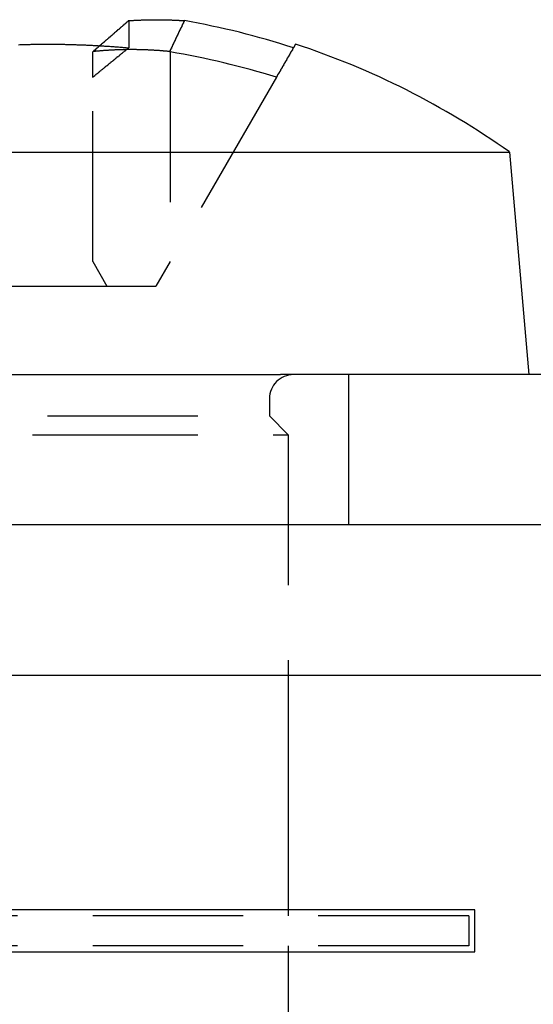
# Model space of a CAD drawing. Extents: x -238 to 637, y -112 to 78.
# Drawn here: x -52 to -43, y -1 to 15 of the extents above; entities that cross this region are included whole.
import ezdxf

# ---------------------------------------------------------------- set-up
doc = ezdxf.new("R2010")
doc.units = 0
doc.header["$LTSCALE"] = 10
doc.linetypes.add('VERDECKT', pattern=[0.375, 0.25, -0.125])
doc.layers.get('0').update_dxf_attribs({"color": 254, "linetype": 'CONTINUOUS'})
doc.layers.add('BEM', color=7, linetype='CONTINUOUS')

# ---------------------------------------------------------------- blocks, each defined once
blk = doc.blocks.new('A$CCB7E004E')
at = {"color": 3, "linetype": 'CONTINUOUS'}
for p, q in [((1002.529, 141.612), (1002.529, 141.16)), ((1005.302, 141.221), (1005.267, 141.16)), ((993.505, 139.428), (1001.181, 139.428)), ((1001.181, 139.428), (1008.857, 139.428)), ((1008.857, 139.428), (1009.181, 135.728)), ((997.308, 135.728), (1005.054, 135.728)), ((1010.331, 135.728), (1005.054, 135.728)), ((1009.881, 133.228), (996.569, 133.228)), ((996.569, 130.728), (1009.881, 130.728)), ((1005.181, 130.728), (1005.181, 126.828)), ((1008.281, 126.828), (994.081, 126.828)), ((1008.281, 126.128), (1008.281, 126.828)), ((994.081, 126.128), (1008.281, 126.128)), ((1005.181, 126.128), (1005.181, 121.728))]:
    blk.add_line(p, q, dxfattribs=at)
at = {"color": 1, "linetype": 'VERDECKT'}
for p, q in [((1001.937, 141.099), (1001.931, 141.092)), ((1001.931, 140.671), (1001.931, 141.092)), ((1003.217, 141.092), (1003.217, 137.607)), ((1001.931, 137.607), (1001.931, 140.671)), ((1004.984, 140.671), (1003.217, 137.607)), ((1001.931, 137.607), (1002.167, 137.198)), ((1003.217, 137.607), (1002.981, 137.198)), ((1000.195, 137.198), (1002.167, 137.198)), ((1002.167, 137.198), (1002.981, 137.198)), ((1006.181, 135.728), (1006.181, 133.228)), ((1004.869, 135.328), (1004.869, 135.041)), ((997.494, 135.041), (1001.181, 135.041)), ((1001.181, 135.041), (1004.869, 135.041)), ((1004.869, 135.041), (1005.181, 134.728)), ((997.181, 134.728), (1001.181, 134.728)), ((1001.181, 134.728), (1005.181, 134.728)), ((1005.181, 134.728), (1005.181, 130.728)), ((1008.181, 126.728), (994.181, 126.728)), ((1005.181, 126.828), (1005.181, 126.728)), ((1008.181, 126.728), (1008.181, 126.228)), ((1008.181, 126.228), (994.181, 126.228)), ((1005.181, 126.228), (1005.181, 126.128))]:
    blk.add_line(p, q, dxfattribs=at)
at = {"color": 3}
blk.add_polyline3d([(1002.53, 141.612, 0), (1002.52, 141.609, 0), (1002.52, 141.606, 0), (1002.52, 141.602, 0), (1002.51, 141.599, 0), (1002.51, 141.596, 0), (1002.51, 141.593, 0), (1002.5, 141.589, 0), (1002.5, 141.586, 0), (1002.49, 141.583, 0), (1002.49, 141.579, 0), (1002.49, 141.576, 0), (1002.48, 141.573, 0), (1002.48, 141.57, 0), (1002.48, 141.566, 0), (1002.47, 141.563, 0), (1002.47, 141.56, 0), (1002.46, 141.557, 0), (1002.46, 141.553, 0), (1002.46, 141.55, 0), (1002.45, 141.547, 0), (1002.45, 141.544, 0), (1002.45, 141.54, 0), (1002.44, 141.537, 0), (1002.44, 141.534, 0), (1002.43, 141.53, 0), (1002.43, 141.527, 0), (1002.43, 141.524, 0), (1002.42, 141.521, 0), (1002.42, 141.517, 0), (1002.42, 141.514, 0), (1002.41, 141.511, 0), (1002.41, 141.508, 0), (1002.4, 141.504, 0), (1002.4, 141.501, 0), (1002.4, 141.498, 0), (1002.39, 141.494, 0), (1002.39, 141.491, 0), (1002.39, 141.488, 0), (1002.38, 141.485, 0), (1002.38, 141.481, 0), (1002.37, 141.478, 0), (1002.37, 141.475, 0), (1002.37, 141.472, 0), (1002.36, 141.468, 0), (1002.36, 141.465, 0), (1002.36, 141.462, 0), (1002.35, 141.458, 0), (1002.35, 141.455, 0), (1002.34, 141.452, 0), (1002.34, 141.449, 0), (1002.34, 141.445, 0), (1002.33, 141.442, 0), (1002.33, 141.439, 0), (1002.32, 141.436, 0), (1002.32, 141.432, 0), (1002.32, 141.429, 0), (1002.31, 141.426, 0), (1002.31, 141.422, 0), (1002.31, 141.419, 0), (1002.3, 141.416, 0), (1002.3, 141.413, 0), (1002.29, 141.409, 0), (1002.29, 141.406, 0), (1002.29, 141.403, 0), (1002.28, 141.399, 0), (1002.28, 141.396, 0), (1002.28, 141.393, 0), (1002.27, 141.39, 0), (1002.27, 141.386, 0), (1002.26, 141.383, 0), (1002.26, 141.38, 0), (1002.26, 141.377, 0), (1002.25, 141.373, 0), (1002.25, 141.37, 0), (1002.25, 141.367, 0), (1002.24, 141.363, 0), (1002.24, 141.36, 0), (1002.23, 141.357, 0), (1002.23, 141.354, 0), (1002.23, 141.35, 0), (1002.22, 141.347, 0), (1002.22, 141.344, 0), (1002.22, 141.34, 0), (1002.21, 141.337, 0), (1002.21, 141.334, 0), (1002.2, 141.331, 0), (1002.2, 141.327, 0), (1002.2, 141.324, 0), (1002.19, 141.321, 0), (1002.19, 141.318, 0), (1002.19, 141.314, 0), (1002.18, 141.311, 0), (1002.18, 141.308, 0), (1002.17, 141.304, 0), (1002.17, 141.301, 0), (1002.17, 141.298, 0), (1002.16, 141.295, 0), (1002.16, 141.291, 0), (1002.15, 141.288, 0), (1002.15, 141.285, 0), (1002.15, 141.281, 0), (1002.14, 141.278, 0), (1002.14, 141.275, 0), (1002.14, 141.272, 0), (1002.13, 141.268, 0), (1002.13, 141.265, 0), (1002.12, 141.262, 0), (1002.12, 141.258, 0), (1002.12, 141.255, 0), (1002.11, 141.252, 0), (1002.11, 141.249, 0), (1002.11, 141.245, 0), (1002.1, 141.242, 0), (1002.1, 141.239, 0), (1002.09, 141.235, 0), (1002.09, 141.232, 0), (1002.09, 141.229, 0), (1002.08, 141.226, 0), (1002.08, 141.222, 0), (1002.08, 141.219, 0), (1002.07, 141.216, 0), (1002.07, 141.213, 0), (1002.06, 141.209, 0), (1002.06, 141.206, 0), (1002.06, 141.203, 0), (1002.05, 141.199, 0), (1002.05, 141.196, 0)], dxfattribs=at)
at = {"color": 3, "linetype": 'CONTINUOUS'}
for points in [[(1002.53, 141.612, 0), (1002.54, 141.613, 0), (1002.54, 141.613, 0), (1002.55, 141.614, 0), (1002.56, 141.614, 0), (1002.56, 141.615, 0), (1002.57, 141.615, 0), (1002.58, 141.616, 0), (1002.59, 141.616, 0), (1002.59, 141.616, 0), (1002.6, 141.617, 0), (1002.61, 141.617, 0), (1002.62, 141.618, 0), (1002.62, 141.618, 0), (1002.63, 141.619, 0), (1002.64, 141.619, 0), (1002.64, 141.619, 0), (1002.65, 141.62, 0), (1002.66, 141.62, 0), (1002.67, 141.62, 0), (1002.67, 141.621, 0), (1002.68, 141.621, 0), (1002.69, 141.622, 0), (1002.69, 141.622, 0), (1002.7, 141.622, 0), (1002.71, 141.623, 0), (1002.72, 141.623, 0), (1002.72, 141.623, 0), (1002.73, 141.623, 0), (1002.74, 141.624, 0), (1002.75, 141.624, 0), (1002.75, 141.624, 0), (1002.76, 141.625, 0), (1002.77, 141.625, 0), (1002.77, 141.625, 0), (1002.78, 141.625, 0), (1002.79, 141.625, 0), (1002.8, 141.626, 0), (1002.8, 141.626, 0), (1002.81, 141.626, 0), (1002.82, 141.626, 0), (1002.83, 141.627, 0), (1002.83, 141.627, 0), (1002.84, 141.627, 0), (1002.85, 141.627, 0), (1002.85, 141.627, 0), (1002.86, 141.627, 0), (1002.87, 141.627, 0), (1002.88, 141.628, 0), (1002.88, 141.628, 0), (1002.89, 141.628, 0), (1002.9, 141.628, 0), (1002.9, 141.628, 0), (1002.91, 141.628, 0), (1002.92, 141.628, 0), (1002.93, 141.628, 0), (1002.93, 141.628, 0), (1002.94, 141.628, 0), (1002.95, 141.628, 0), (1002.96, 141.629, 0), (1002.96, 141.629, 0), (1002.97, 141.629, 0), (1002.98, 141.629, 0), (1002.98, 141.629, 0), (1002.99, 141.629, 0), (1003, 141.629, 0), (1003.01, 141.629, 0), (1003.01, 141.629, 0), (1003.02, 141.629, 0), (1003.03, 141.629, 0), (1003.04, 141.628, 0), (1003.04, 141.628, 0), (1003.05, 141.628, 0), (1003.06, 141.628, 0), (1003.06, 141.628, 0), (1003.07, 141.628, 0), (1003.08, 141.628, 0), (1003.09, 141.628, 0), (1003.09, 141.628, 0), (1003.1, 141.628, 0), (1003.11, 141.628, 0), (1003.11, 141.627, 0), (1003.12, 141.627, 0), (1003.13, 141.627, 0), (1003.14, 141.627, 0), (1003.14, 141.627, 0), (1003.15, 141.627, 0), (1003.16, 141.627, 0), (1003.17, 141.626, 0), (1003.17, 141.626, 0), (1003.18, 141.626, 0), (1003.19, 141.626, 0), (1003.19, 141.625, 0), (1003.2, 141.625, 0), (1003.21, 141.625, 0), (1003.22, 141.625, 0), (1003.22, 141.625, 0), (1003.23, 141.624, 0), (1003.24, 141.624, 0), (1003.24, 141.624, 0), (1003.25, 141.623, 0), (1003.26, 141.623, 0), (1003.27, 141.623, 0), (1003.27, 141.623, 0), (1003.28, 141.622, 0), (1003.29, 141.622, 0), (1003.3, 141.622, 0), (1003.3, 141.621, 0), (1003.31, 141.621, 0), (1003.32, 141.62, 0), (1003.32, 141.62, 0), (1003.33, 141.62, 0), (1003.34, 141.619, 0), (1003.35, 141.619, 0), (1003.35, 141.619, 0), (1003.36, 141.618, 0), (1003.37, 141.618, 0), (1003.37, 141.617, 0), (1003.38, 141.617, 0), (1003.39, 141.616, 0), (1003.4, 141.616, 0), (1003.4, 141.616, 0), (1003.41, 141.615, 0), (1003.42, 141.615, 0), (1003.43, 141.614, 0), (1003.43, 141.614, 0), (1003.44, 141.613, 0), (1003.45, 141.613, 0), (1003.45, 141.612, 0)], [(1000.7, 141.213, 0), (1000.72, 141.214, 0), (1000.74, 141.215, 0), (1000.76, 141.215, 0), (1000.78, 141.216, 0), (1000.8, 141.216, 0), (1000.82, 141.217, 0), (1000.84, 141.217, 0), (1000.86, 141.218, 0), (1000.89, 141.218, 0), (1000.91, 141.219, 0), (1000.93, 141.219, 0), (1000.95, 141.219, 0), (1000.97, 141.22, 0), (1000.99, 141.22, 0), (1001.01, 141.22, 0), (1001.03, 141.221, 0), (1001.05, 141.221, 0), (1001.08, 141.221, 0), (1001.1, 141.221, 0), (1001.12, 141.221, 0), (1001.14, 141.221, 0), (1001.16, 141.221, 0), (1001.18, 141.221, 0), (1001.2, 141.221, 0), (1001.22, 141.221, 0), (1001.24, 141.221, 0), (1001.27, 141.221, 0), (1001.29, 141.221, 0), (1001.31, 141.221, 0), (1001.33, 141.221, 0), (1001.35, 141.22, 0), (1001.37, 141.22, 0), (1001.39, 141.22, 0), (1001.41, 141.219, 0), (1001.43, 141.219, 0), (1001.46, 141.219, 0), (1001.48, 141.218, 0), (1001.5, 141.218, 0), (1001.52, 141.217, 0), (1001.54, 141.217, 0), (1001.56, 141.216, 0), (1001.58, 141.216, 0), (1001.6, 141.215, 0), (1001.62, 141.215, 0), (1001.65, 141.214, 0), (1001.67, 141.213, 0), (1001.69, 141.213, 0), (1001.71, 141.212, 0), (1001.73, 141.211, 0), (1001.75, 141.21, 0), (1001.77, 141.21, 0), (1001.79, 141.209, 0), (1001.81, 141.208, 0), (1001.83, 141.207, 0), (1001.86, 141.206, 0), (1001.88, 141.205, 0), (1001.9, 141.204, 0), (1001.92, 141.203, 0), (1001.94, 141.202, 0), (1001.96, 141.201, 0), (1001.98, 141.2, 0), (1002, 141.199, 0), (1002.02, 141.198, 0), (1002.05, 141.196, 0), (1002.07, 141.195, 0), (1002.09, 141.194, 0), (1002.11, 141.193, 0), (1002.13, 141.191, 0), (1002.15, 141.19, 0), (1002.17, 141.188, 0), (1002.19, 141.187, 0), (1002.21, 141.186, 0), (1002.23, 141.184, 0), (1002.26, 141.183, 0), (1002.28, 141.181, 0), (1002.3, 141.18, 0), (1002.32, 141.178, 0), (1002.34, 141.176, 0), (1002.36, 141.175, 0), (1002.38, 141.173, 0), (1002.4, 141.171, 0), (1002.42, 141.17, 0), (1002.44, 141.168, 0), (1002.47, 141.166, 0), (1002.49, 141.164, 0), (1002.51, 141.162, 0), (1002.53, 141.16, 0)]]:
    blk.add_polyline3d(points, dxfattribs=at)
at = {"color": 1}
for points in [[(1003.45, 141.612, 0), (1003.45, 141.608, 0), (1003.45, 141.604, 0), (1003.45, 141.6, 0), (1003.45, 141.596, 0), (1003.44, 141.592, 0), (1003.44, 141.588, 0), (1003.44, 141.584, 0), (1003.44, 141.58, 0), (1003.44, 141.576, 0), (1003.44, 141.572, 0), (1003.43, 141.568, 0), (1003.43, 141.564, 0), (1003.43, 141.56, 0), (1003.43, 141.556, 0), (1003.43, 141.552, 0), (1003.42, 141.548, 0), (1003.42, 141.544, 0), (1003.42, 141.54, 0), (1003.42, 141.536, 0), (1003.42, 141.532, 0), (1003.41, 141.527, 0), (1003.41, 141.523, 0), (1003.41, 141.519, 0), (1003.41, 141.515, 0), (1003.41, 141.511, 0), (1003.4, 141.507, 0), (1003.4, 141.503, 0), (1003.4, 141.499, 0), (1003.4, 141.495, 0), (1003.4, 141.491, 0), (1003.39, 141.487, 0), (1003.39, 141.483, 0), (1003.39, 141.479, 0), (1003.39, 141.475, 0), (1003.39, 141.471, 0), (1003.38, 141.467, 0), (1003.38, 141.463, 0), (1003.38, 141.459, 0), (1003.38, 141.455, 0), (1003.38, 141.451, 0), (1003.38, 141.447, 0), (1003.37, 141.443, 0), (1003.37, 141.439, 0), (1003.37, 141.435, 0), (1003.37, 141.431, 0), (1003.37, 141.427, 0), (1003.36, 141.422, 0), (1003.36, 141.418, 0), (1003.36, 141.414, 0), (1003.36, 141.41, 0), (1003.36, 141.406, 0), (1003.35, 141.402, 0), (1003.35, 141.398, 0), (1003.35, 141.394, 0), (1003.35, 141.39, 0), (1003.35, 141.386, 0), (1003.34, 141.382, 0), (1003.34, 141.378, 0), (1003.34, 141.374, 0), (1003.34, 141.37, 0), (1003.34, 141.366, 0), (1003.33, 141.362, 0), (1003.33, 141.358, 0), (1003.33, 141.354, 0), (1003.33, 141.35, 0), (1003.33, 141.346, 0), (1003.33, 141.342, 0), (1003.32, 141.338, 0), (1003.32, 141.334, 0), (1003.32, 141.329, 0), (1003.32, 141.325, 0), (1003.32, 141.321, 0), (1003.31, 141.317, 0), (1003.31, 141.313, 0), (1003.31, 141.309, 0), (1003.31, 141.305, 0), (1003.31, 141.301, 0), (1003.3, 141.297, 0), (1003.3, 141.293, 0), (1003.3, 141.289, 0), (1003.3, 141.285, 0), (1003.3, 141.281, 0), (1003.29, 141.277, 0), (1003.29, 141.273, 0), (1003.29, 141.269, 0), (1003.29, 141.265, 0), (1003.29, 141.261, 0), (1003.28, 141.257, 0), (1003.28, 141.253, 0), (1003.28, 141.249, 0), (1003.28, 141.244, 0), (1003.28, 141.24, 0), (1003.28, 141.236, 0), (1003.27, 141.232, 0), (1003.27, 141.228, 0), (1003.27, 141.224, 0), (1003.27, 141.22, 0), (1003.27, 141.216, 0), (1003.26, 141.212, 0), (1003.26, 141.208, 0), (1003.26, 141.204, 0), (1003.26, 141.2, 0), (1003.26, 141.196, 0), (1003.25, 141.192, 0), (1003.25, 141.188, 0), (1003.25, 141.184, 0), (1003.25, 141.18, 0), (1003.25, 141.176, 0), (1003.24, 141.172, 0), (1003.24, 141.168, 0), (1003.24, 141.163, 0), (1003.24, 141.159, 0), (1003.24, 141.155, 0), (1003.24, 141.151, 0), (1003.23, 141.147, 0), (1003.23, 141.143, 0), (1003.23, 141.139, 0), (1003.23, 141.135, 0), (1003.23, 141.131, 0), (1003.22, 141.127, 0), (1003.22, 141.123, 0), (1003.22, 141.119, 0), (1003.22, 141.115, 0), (1003.22, 141.111, 0), (1003.21, 141.107, 0), (1003.21, 141.103, 0), (1003.21, 141.099, 0)], [(1001.93, 140.671, 0), (1001.94, 140.676, 0), (1001.94, 140.681, 0), (1001.95, 140.686, 0), (1001.96, 140.691, 0), (1001.96, 140.696, 0), (1001.97, 140.701, 0), (1001.97, 140.706, 0), (1001.98, 140.711, 0), (1001.99, 140.716, 0), (1001.99, 140.721, 0), (1002, 140.726, 0), (1002.01, 140.732, 0), (1002.01, 140.737, 0), (1002.02, 140.742, 0), (1002.02, 140.747, 0), (1002.03, 140.752, 0), (1002.04, 140.757, 0), (1002.04, 140.762, 0), (1002.05, 140.767, 0), (1002.05, 140.772, 0), (1002.06, 140.777, 0), (1002.07, 140.782, 0), (1002.07, 140.787, 0), (1002.08, 140.793, 0), (1002.09, 140.798, 0), (1002.09, 140.803, 0), (1002.1, 140.808, 0), (1002.1, 140.813, 0), (1002.11, 140.818, 0), (1002.12, 140.823, 0), (1002.12, 140.828, 0), (1002.13, 140.833, 0), (1002.14, 140.839, 0), (1002.14, 140.844, 0), (1002.15, 140.849, 0), (1002.15, 140.854, 0), (1002.16, 140.859, 0), (1002.17, 140.864, 0), (1002.17, 140.869, 0), (1002.18, 140.874, 0), (1002.19, 140.88, 0), (1002.19, 140.885, 0), (1002.2, 140.89, 0), (1002.2, 140.895, 0), (1002.21, 140.9, 0), (1002.22, 140.905, 0), (1002.22, 140.91, 0), (1002.23, 140.916, 0), (1002.24, 140.921, 0), (1002.24, 140.926, 0), (1002.25, 140.931, 0), (1002.25, 140.936, 0), (1002.26, 140.941, 0), (1002.27, 140.947, 0), (1002.27, 140.952, 0), (1002.28, 140.957, 0), (1002.29, 140.962, 0), (1002.29, 140.967, 0), (1002.3, 140.972, 0), (1002.31, 140.978, 0), (1002.31, 140.983, 0), (1002.32, 140.988, 0), (1002.32, 140.993, 0), (1002.33, 140.998, 0), (1002.34, 141.004, 0), (1002.34, 141.009, 0), (1002.35, 141.014, 0), (1002.36, 141.019, 0), (1002.36, 141.024, 0), (1002.37, 141.03, 0), (1002.38, 141.035, 0), (1002.38, 141.04, 0), (1002.39, 141.045, 0), (1002.39, 141.05, 0), (1002.4, 141.056, 0), (1002.41, 141.061, 0), (1002.41, 141.066, 0), (1002.42, 141.071, 0), (1002.43, 141.077, 0), (1002.43, 141.082, 0), (1002.44, 141.087, 0), (1002.45, 141.092, 0), (1002.45, 141.097, 0), (1002.46, 141.103, 0), (1002.46, 141.108, 0), (1002.47, 141.113, 0), (1002.48, 141.118, 0), (1002.48, 141.124, 0), (1002.49, 141.129, 0), (1002.5, 141.134, 0), (1002.5, 141.139, 0), (1002.51, 141.145, 0), (1002.52, 141.15, 0), (1002.52, 141.155, 0), (1002.53, 141.16, 0)], [(1002.05, 141.196, 0), (1002.05, 141.195, 0), (1002.05, 141.195, 0), (1002.05, 141.194, 0), (1002.05, 141.193, 0), (1002.04, 141.192, 0), (1002.04, 141.191, 0), (1002.04, 141.191, 0), (1002.04, 141.19, 0), (1002.04, 141.189, 0), (1002.04, 141.188, 0), (1002.04, 141.188, 0), (1002.04, 141.187, 0), (1002.04, 141.186, 0), (1002.04, 141.185, 0), (1002.04, 141.185, 0), (1002.04, 141.184, 0), (1002.03, 141.183, 0), (1002.03, 141.182, 0), (1002.03, 141.182, 0), (1002.03, 141.181, 0), (1002.03, 141.18, 0), (1002.03, 141.179, 0), (1002.03, 141.178, 0), (1002.03, 141.178, 0), (1002.03, 141.177, 0), (1002.03, 141.176, 0), (1002.03, 141.175, 0), (1002.02, 141.175, 0), (1002.02, 141.174, 0), (1002.02, 141.173, 0), (1002.02, 141.172, 0), (1002.02, 141.172, 0), (1002.02, 141.171, 0), (1002.02, 141.17, 0), (1002.02, 141.169, 0), (1002.02, 141.168, 0), (1002.02, 141.168, 0), (1002.02, 141.167, 0), (1002.01, 141.166, 0), (1002.01, 141.165, 0), (1002.01, 141.165, 0), (1002.01, 141.164, 0), (1002.01, 141.163, 0), (1002.01, 141.162, 0), (1002.01, 141.162, 0), (1002.01, 141.161, 0), (1002.01, 141.16, 0), (1002.01, 141.159, 0), (1002.01, 141.159, 0), (1002.01, 141.158, 0), (1002, 141.157, 0), (1002, 141.156, 0), (1002, 141.155, 0), (1002, 141.155, 0), (1002, 141.154, 0), (1002, 141.153, 0), (1002, 141.152, 0), (1002, 141.152, 0), (1002, 141.151, 0), (1002, 141.15, 0), (1002, 141.149, 0), (1001.99, 141.149, 0), (1001.99, 141.148, 0), (1001.99, 141.147, 0), (1001.99, 141.146, 0), (1001.99, 141.145, 0), (1001.99, 141.145, 0), (1001.99, 141.144, 0), (1001.99, 141.143, 0), (1001.99, 141.142, 0), (1001.99, 141.142, 0), (1001.99, 141.141, 0), (1001.98, 141.14, 0), (1001.98, 141.139, 0), (1001.98, 141.139, 0), (1001.98, 141.138, 0), (1001.98, 141.137, 0), (1001.98, 141.136, 0), (1001.98, 141.135, 0), (1001.98, 141.135, 0), (1001.98, 141.134, 0), (1001.98, 141.133, 0), (1001.98, 141.132, 0), (1001.98, 141.132, 0), (1001.97, 141.131, 0), (1001.97, 141.13, 0), (1001.97, 141.129, 0), (1001.97, 141.129, 0), (1001.97, 141.128, 0), (1001.97, 141.127, 0), (1001.97, 141.126, 0), (1001.97, 141.126, 0), (1001.97, 141.125, 0), (1001.97, 141.124, 0), (1001.97, 141.123, 0), (1001.96, 141.122, 0), (1001.96, 141.122, 0), (1001.96, 141.121, 0), (1001.96, 141.12, 0), (1001.96, 141.119, 0), (1001.96, 141.119, 0), (1001.96, 141.118, 0), (1001.96, 141.117, 0), (1001.96, 141.116, 0), (1001.96, 141.116, 0), (1001.96, 141.115, 0), (1001.95, 141.114, 0), (1001.95, 141.113, 0), (1001.95, 141.112, 0), (1001.95, 141.112, 0), (1001.95, 141.111, 0), (1001.95, 141.11, 0), (1001.95, 141.109, 0), (1001.95, 141.109, 0), (1001.95, 141.108, 0), (1001.95, 141.107, 0), (1001.95, 141.106, 0), (1001.95, 141.106, 0), (1001.94, 141.105, 0), (1001.94, 141.104, 0), (1001.94, 141.103, 0), (1001.94, 141.103, 0), (1001.94, 141.102, 0), (1001.94, 141.101, 0), (1001.94, 141.1, 0), (1001.94, 141.099, 0), (1001.94, 141.099, 0)], [(1005.27, 141.16, 0), (1005.26, 141.155, 0), (1005.26, 141.15, 0), (1005.26, 141.145, 0), (1005.25, 141.139, 0), (1005.25, 141.134, 0), (1005.25, 141.129, 0), (1005.25, 141.124, 0), (1005.24, 141.118, 0), (1005.24, 141.113, 0), (1005.24, 141.108, 0), (1005.23, 141.103, 0), (1005.23, 141.097, 0), (1005.23, 141.092, 0), (1005.22, 141.087, 0), (1005.22, 141.082, 0), (1005.22, 141.077, 0), (1005.22, 141.071, 0), (1005.21, 141.066, 0), (1005.21, 141.061, 0), (1005.21, 141.056, 0), (1005.2, 141.05, 0), (1005.2, 141.045, 0), (1005.2, 141.04, 0), (1005.19, 141.035, 0), (1005.19, 141.03, 0), (1005.19, 141.024, 0), (1005.19, 141.019, 0), (1005.18, 141.014, 0), (1005.18, 141.009, 0), (1005.18, 141.004, 0), (1005.17, 140.998, 0), (1005.17, 140.993, 0), (1005.17, 140.988, 0), (1005.16, 140.983, 0), (1005.16, 140.978, 0), (1005.16, 140.972, 0), (1005.16, 140.967, 0), (1005.15, 140.962, 0), (1005.15, 140.957, 0), (1005.15, 140.952, 0), (1005.14, 140.947, 0), (1005.14, 140.941, 0), (1005.14, 140.936, 0), (1005.13, 140.931, 0), (1005.13, 140.926, 0), (1005.13, 140.921, 0), (1005.13, 140.916, 0), (1005.12, 140.91, 0), (1005.12, 140.905, 0), (1005.12, 140.9, 0), (1005.11, 140.895, 0), (1005.11, 140.89, 0), (1005.11, 140.885, 0), (1005.1, 140.88, 0), (1005.1, 140.874, 0), (1005.1, 140.869, 0), (1005.1, 140.864, 0), (1005.09, 140.859, 0), (1005.09, 140.854, 0), (1005.09, 140.849, 0), (1005.08, 140.844, 0), (1005.08, 140.839, 0), (1005.08, 140.833, 0), (1005.08, 140.828, 0), (1005.07, 140.823, 0), (1005.07, 140.818, 0), (1005.07, 140.813, 0), (1005.06, 140.808, 0), (1005.06, 140.803, 0), (1005.06, 140.798, 0), (1005.05, 140.793, 0), (1005.05, 140.787, 0), (1005.05, 140.782, 0), (1005.05, 140.777, 0), (1005.04, 140.772, 0), (1005.04, 140.767, 0), (1005.04, 140.762, 0), (1005.03, 140.757, 0), (1005.03, 140.752, 0), (1005.03, 140.747, 0), (1005.03, 140.742, 0), (1005.02, 140.737, 0), (1005.02, 140.732, 0), (1005.02, 140.726, 0), (1005.01, 140.721, 0), (1005.01, 140.716, 0), (1005.01, 140.711, 0), (1005, 140.706, 0), (1005, 140.701, 0), (1005, 140.696, 0), (1005, 140.691, 0), (1004.99, 140.686, 0), (1004.99, 140.681, 0), (1004.99, 140.676, 0), (1004.98, 140.671, 0)]]:
    blk.add_polyline3d(points, dxfattribs=at)
at = {"color": 1, "linetype": 'VERDECKT'}
for points in [[(1003.21, 141.099, 0), (1003.2, 141.1, 0), (1003.19, 141.101, 0), (1003.18, 141.102, 0), (1003.17, 141.103, 0), (1003.16, 141.104, 0), (1003.15, 141.104, 0), (1003.14, 141.105, 0), (1003.13, 141.106, 0), (1003.12, 141.107, 0), (1003.11, 141.108, 0), (1003.1, 141.109, 0), (1003.09, 141.11, 0), (1003.08, 141.111, 0), (1003.07, 141.111, 0), (1003.06, 141.112, 0), (1003.05, 141.113, 0), (1003.04, 141.114, 0), (1003.03, 141.114, 0), (1003.02, 141.115, 0), (1003.01, 141.116, 0), (1003, 141.116, 0), (1002.99, 141.117, 0), (1002.98, 141.118, 0), (1002.97, 141.118, 0), (1002.96, 141.119, 0), (1002.95, 141.12, 0), (1002.94, 141.12, 0), (1002.93, 141.121, 0), (1002.92, 141.121, 0), (1002.91, 141.122, 0), (1002.9, 141.123, 0), (1002.89, 141.123, 0), (1002.88, 141.124, 0), (1002.87, 141.124, 0), (1002.86, 141.124, 0), (1002.85, 141.125, 0), (1002.84, 141.125, 0), (1002.83, 141.126, 0), (1002.82, 141.126, 0), (1002.81, 141.127, 0), (1002.8, 141.127, 0), (1002.79, 141.127, 0), (1002.78, 141.128, 0), (1002.77, 141.128, 0), (1002.76, 141.128, 0), (1002.75, 141.129, 0), (1002.74, 141.129, 0), (1002.73, 141.129, 0), (1002.72, 141.129, 0), (1002.71, 141.13, 0), (1002.7, 141.13, 0), (1002.69, 141.13, 0), (1002.68, 141.13, 0), (1002.67, 141.13, 0), (1002.66, 141.131, 0), (1002.65, 141.131, 0), (1002.64, 141.131, 0), (1002.63, 141.131, 0), (1002.62, 141.131, 0), (1002.61, 141.131, 0), (1002.6, 141.131, 0), (1002.59, 141.131, 0), (1002.58, 141.131, 0), (1002.57, 141.131, 0), (1002.56, 141.131, 0), (1002.55, 141.131, 0), (1002.54, 141.131, 0), (1002.53, 141.131, 0), (1002.52, 141.131, 0), (1002.51, 141.131, 0), (1002.5, 141.131, 0), (1002.49, 141.131, 0), (1002.48, 141.131, 0), (1002.47, 141.13, 0), (1002.46, 141.13, 0), (1002.45, 141.13, 0), (1002.44, 141.13, 0), (1002.43, 141.13, 0), (1002.42, 141.129, 0), (1002.41, 141.129, 0), (1002.4, 141.129, 0), (1002.39, 141.129, 0), (1002.38, 141.128, 0), (1002.37, 141.128, 0), (1002.36, 141.128, 0), (1002.35, 141.127, 0), (1002.34, 141.127, 0), (1002.33, 141.127, 0), (1002.32, 141.126, 0), (1002.32, 141.126, 0), (1002.31, 141.125, 0), (1002.3, 141.125, 0), (1002.29, 141.124, 0), (1002.28, 141.124, 0), (1002.27, 141.124, 0), (1002.26, 141.123, 0), (1002.25, 141.123, 0), (1002.24, 141.122, 0), (1002.23, 141.121, 0), (1002.22, 141.121, 0), (1002.21, 141.12, 0), (1002.2, 141.12, 0), (1002.19, 141.119, 0), (1002.18, 141.118, 0), (1002.17, 141.118, 0), (1002.16, 141.117, 0), (1002.15, 141.116, 0), (1002.14, 141.116, 0), (1002.13, 141.115, 0), (1002.12, 141.114, 0), (1002.11, 141.114, 0), (1002.1, 141.113, 0), (1002.09, 141.112, 0), (1002.08, 141.111, 0), (1002.07, 141.111, 0), (1002.06, 141.11, 0), (1002.05, 141.109, 0), (1002.04, 141.108, 0), (1002.03, 141.107, 0), (1002.02, 141.106, 0), (1002.01, 141.105, 0), (1002, 141.104, 0), (1001.99, 141.104, 0), (1001.98, 141.103, 0), (1001.97, 141.102, 0), (1001.96, 141.101, 0), (1001.95, 141.1, 0), (1001.94, 141.099, 0)], [(1003.22, 141.092, 0), (1003.22, 141.092, 0), (1003.22, 141.092, 0), (1003.22, 141.092, 0), (1003.22, 141.092, 0), (1003.22, 141.092, 0), (1003.22, 141.092, 0), (1003.22, 141.092, 0), (1003.22, 141.092, 0), (1003.22, 141.092, 0), (1003.22, 141.093, 0), (1003.22, 141.093, 0), (1003.22, 141.093, 0), (1003.22, 141.093, 0), (1003.22, 141.093, 0), (1003.22, 141.093, 0), (1003.22, 141.093, 0), (1003.22, 141.093, 0), (1003.22, 141.093, 0), (1003.22, 141.093, 0), (1003.22, 141.093, 0), (1003.22, 141.093, 0), (1003.22, 141.093, 0), (1003.22, 141.093, 0), (1003.22, 141.093, 0), (1003.22, 141.093, 0), (1003.22, 141.093, 0), (1003.22, 141.093, 0), (1003.22, 141.093, 0), (1003.22, 141.094, 0), (1003.22, 141.094, 0), (1003.22, 141.094, 0), (1003.22, 141.094, 0), (1003.22, 141.094, 0), (1003.22, 141.094, 0), (1003.22, 141.094, 0), (1003.22, 141.094, 0), (1003.22, 141.094, 0), (1003.21, 141.094, 0), (1003.21, 141.094, 0), (1003.21, 141.094, 0), (1003.21, 141.094, 0), (1003.21, 141.094, 0), (1003.21, 141.094, 0), (1003.21, 141.094, 0), (1003.21, 141.094, 0), (1003.21, 141.094, 0), (1003.21, 141.094, 0), (1003.21, 141.094, 0), (1003.21, 141.095, 0), (1003.21, 141.095, 0), (1003.21, 141.095, 0), (1003.21, 141.095, 0), (1003.21, 141.095, 0), (1003.21, 141.095, 0), (1003.21, 141.095, 0), (1003.21, 141.095, 0), (1003.21, 141.095, 0), (1003.21, 141.095, 0), (1003.21, 141.095, 0), (1003.21, 141.095, 0), (1003.21, 141.095, 0), (1003.21, 141.095, 0), (1003.21, 141.095, 0), (1003.21, 141.095, 0), (1003.21, 141.095, 0), (1003.21, 141.095, 0), (1003.21, 141.095, 0), (1003.21, 141.096, 0), (1003.21, 141.096, 0), (1003.21, 141.096, 0), (1003.21, 141.096, 0), (1003.21, 141.096, 0), (1003.21, 141.096, 0), (1003.21, 141.096, 0), (1003.21, 141.096, 0), (1003.21, 141.096, 0), (1003.21, 141.096, 0), (1003.21, 141.096, 0), (1003.21, 141.096, 0), (1003.21, 141.096, 0), (1003.21, 141.096, 0), (1003.21, 141.096, 0), (1003.21, 141.096, 0), (1003.21, 141.096, 0), (1003.21, 141.096, 0), (1003.21, 141.096, 0), (1003.21, 141.097, 0), (1003.21, 141.097, 0), (1003.21, 141.097, 0), (1003.21, 141.097, 0), (1003.21, 141.097, 0), (1003.21, 141.097, 0), (1003.21, 141.097, 0), (1003.21, 141.097, 0), (1003.21, 141.097, 0), (1003.21, 141.097, 0), (1003.21, 141.097, 0), (1003.21, 141.097, 0), (1003.21, 141.097, 0), (1003.21, 141.097, 0), (1003.21, 141.097, 0), (1003.21, 141.097, 0), (1003.21, 141.097, 0), (1003.21, 141.097, 0), (1003.21, 141.097, 0), (1003.21, 141.098, 0), (1003.21, 141.098, 0), (1003.21, 141.098, 0), (1003.21, 141.098, 0), (1003.21, 141.098, 0), (1003.21, 141.098, 0), (1003.21, 141.098, 0), (1003.21, 141.098, 0), (1003.21, 141.098, 0), (1003.21, 141.098, 0), (1003.21, 141.098, 0), (1003.21, 141.098, 0), (1003.21, 141.098, 0), (1003.21, 141.098, 0), (1003.21, 141.098, 0), (1003.21, 141.098, 0), (1003.21, 141.098, 0), (1003.21, 141.098, 0), (1003.21, 141.098, 0), (1003.21, 141.099, 0), (1003.21, 141.099, 0), (1003.21, 141.099, 0), (1003.21, 141.099, 0)]]:
    blk.add_polyline3d(points, dxfattribs=at)
at = {"color": 3, "linetype": 'CONTINUOUS'}
for radius, start, end in [(13.182, 71.9434, 80.0687), (13.251, 54.5975, 71.8806)]:
    blk.add_arc((1001.181, 128.628), radius, start, end, dxfattribs=at)
at = {"color": 1, "linetype": 'VERDECKT'}
for centre, radius, start, end in [((1001.181, 128.628), 12.629, 72.4733, 80.7241), ((1005.269, 135.328), 0.4, 90, 180)]:
    blk.add_arc(centre, radius, start, end, dxfattribs=at)

msp = doc.modelspace()

# ---------------------------------------------------------------- block references
at = {"layer": 'BEM'}
msp.add_blockref('A$CCB7E004E', (-1052.331, -126.228), dxfattribs=at)

doc.saveas('drawing.dxf')
